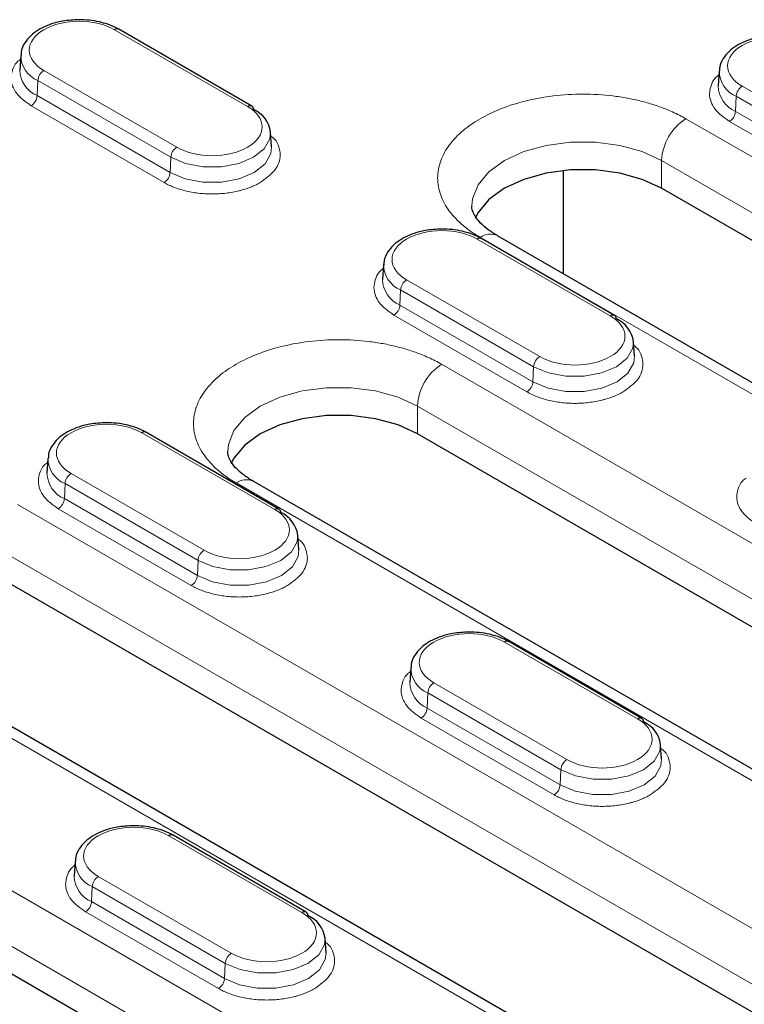
# Model space of a CAD drawing. Units: millimetres. Extents: x 0 to 420, y 0 to 297.
# Drawn here: x 116 to 125, y 96 to 108 of the extents above; entities that cross this region are included whole.
import ezdxf

# ---------------------------------------------------------------- set-up
doc = ezdxf.new("R2010")
doc.units = ezdxf.units.MM

msp = doc.modelspace()

# ---------------------------------------------------------------- linework, layer by layer
at = {"color": 8, "linetype": 'Continuous', "lineweight": 18}
for p, q in [((117.4766, 107.7921), (119.0323, 106.894)), ((118.2062, 106.4171), (116.6505, 107.3152)), ((116.5799, 107.197), (116.5721, 107.0207)), ((118.1356, 106.299), (116.5799, 107.197)), ((126.3733, 106.2334), (124.8176, 107.1315)), ((116.5721, 107.0207), (118.1278, 106.1226)), ((124.747, 107.0133), (124.7392, 106.837)), ((126.3026, 106.1153), (124.747, 107.0133)), ((118.0571, 106.0045), (116.5015, 106.9025)), ((124.7392, 106.837), (126.2948, 105.9389)), ((124.158, 106.7506), (134.7646, 100.6276)), ((126.2242, 105.8208), (124.6686, 106.7188)), ((118.1278, 106.1226), (118.1356, 106.299)), ((123.8751, 106.2607), (134.4817, 100.1377)), ((123.8751, 105.9363), (123.8751, 106.2607)), ((121.7193, 105.3428), (123.2749, 104.4448)), ((132.3604, 99.2397), (121.7538, 105.3627)), ((122.4488, 103.9679), (120.8932, 104.866)), ((120.8226, 104.7478), (120.8148, 104.5714)), ((122.3782, 103.8498), (120.8226, 104.7478)), ((120.8148, 104.5714), (122.3704, 103.6734)), ((122.2998, 103.5553), (120.7442, 104.4533)), ((121.3027, 103.8777), (129.788, 98.9792)), ((122.3704, 103.6734), (122.3782, 103.8498)), ((121.0199, 103.3878), (129.5051, 98.4893)), ((121.0199, 103.0633), (121.0199, 103.3878)), ((117.7948, 103.0773), (119.3505, 102.1793)), ((118.5244, 101.7024), (116.9687, 102.6004)), ((116.8981, 102.4823), (116.8903, 102.3059)), ((118.4538, 101.5842), (116.8981, 102.4823)), ((127.3838, 97.5914), (118.8985, 102.4898)), ((116.8903, 102.3059), (118.446, 101.4079)), ((116.3416, 102.2383), (126.9482, 96.1153)), ((118.3753, 101.2897), (116.8197, 102.1878)), ((116.0588, 101.7484), (126.6654, 95.6254)), ((118.446, 101.4079), (118.4538, 101.5842)), ((124.5441, 94.7274), (113.9375, 100.8505)), ((122.0375, 100.6281), (123.5931, 99.73)), ((122.767, 99.2531), (121.2114, 100.1512)), ((121.1408, 100.033), (121.133, 99.8567)), ((122.6964, 99.135), (121.1408, 100.033)), ((121.133, 99.8567), (122.6886, 98.9586)), ((122.618, 98.8405), (121.0624, 99.7385)), ((113.4552, 99.3474), (121.9405, 94.449)), ((122.6886, 98.9586), (122.6964, 99.135)), ((113.1724, 98.8575), (121.6577, 93.9591)), ((118.113, 98.3626), (119.6687, 97.4645)), ((118.8426, 96.9876), (117.2869, 97.8857)), ((117.2163, 97.7675), (117.2085, 97.5912)), ((118.772, 96.8695), (117.2163, 97.7675)), ((117.2085, 97.5912), (118.7642, 96.6931)), ((118.6935, 96.575), (117.1379, 97.473)), ((118.7642, 96.6931), (118.772, 96.8695))]:
    msp.add_line(p, q, dxfattribs=at)
at = {"color": 7, "linetype": 'Continuous', "lineweight": 25}
for p, q in [((119.0823, 106.899), (117.5266, 107.797)), ((116.3801, 107.4909), (116.369, 107.3193)), ((124.5471, 107.3072), (124.5361, 107.1356)), ((119.3138, 106.4212), (119.3028, 106.5928)), ((122.7282, 104.9355), (122.7282, 106.1445)), ((134.4817, 99.8132), (123.8751, 105.9363)), ((123.3249, 104.4498), (121.7693, 105.3478)), ((132.5604, 99.2595), (121.9538, 105.3825)), ((120.6227, 105.0417), (120.6117, 104.87)), ((123.5564, 103.972), (123.5454, 104.1436)), ((119.4005, 102.1842), (117.8448, 103.0823)), ((129.5051, 98.1649), (121.0199, 103.0633)), ((116.6983, 102.7761), (116.6872, 102.6045)), ((127.5838, 97.6112), (119.0985, 102.5096)), ((119.632, 101.7064), (119.621, 101.8781)), ((126.6654, 95.3009), (116.0588, 101.424)), ((124.7441, 94.7472), (114.1375, 100.8703)), ((123.6431, 99.735), (122.0875, 100.633)), ((120.9409, 100.3269), (120.9299, 100.1553)), ((123.8746, 99.2572), (123.8636, 99.4288)), ((121.6577, 93.6346), (113.1724, 98.5331)), ((119.7187, 97.4695), (118.163, 98.3675)), ((117.0165, 98.0614), (117.0054, 97.8897)), ((119.9502, 96.9917), (119.9392, 97.1633))]:
    msp.add_line(p, q, dxfattribs=at)
at = {"color": 8, "linetype": 'Continuous', "lineweight": 18, "flags": 128}
for points in [[(119.3028, 106.5928), (119.2948, 106.5164), (119.2287, 106.3989), (119.1029, 106.299), (118.9298, 106.2264), (118.7262, 106.1882), (118.5122, 106.1882), (118.3087, 106.2264), (118.1356, 106.299)], [(121.6559, 105.7317), (121.6641, 105.8141), (121.7289, 105.9779), (121.8552, 106.1293), (122.0367, 106.2607), (122.2643, 106.3655), (122.5265, 106.4384), (122.8104, 106.4758), (123.1015, 106.4758), (123.3853, 106.4384), (123.6476, 106.3655), (123.8751, 106.2607)], [(118.1278, 106.1226), (118.3037, 106.0488), (118.5105, 106.01), (118.728, 106.01), (118.9348, 106.0488), (119.1107, 106.1226), (119.2385, 106.2242), (119.3057, 106.3436), (119.3138, 106.4212)], [(123.5454, 104.1436), (123.5374, 104.0672), (123.4713, 103.9497), (123.3455, 103.8498), (123.1724, 103.7771), (122.9689, 103.739), (122.7549, 103.739), (122.5513, 103.7771), (122.3782, 103.8498)], [(122.3704, 103.6734), (122.5463, 103.5996), (122.7531, 103.5608), (122.9706, 103.5608), (123.1774, 103.5996), (123.3533, 103.6734), (123.4811, 103.775), (123.5483, 103.8943), (123.5564, 103.972)], [(118.8006, 102.8587), (118.8088, 102.9412), (118.8736, 103.105), (118.9999, 103.2564), (119.1814, 103.3878), (119.409, 103.4926), (119.6712, 103.5655), (119.9551, 103.6029), (120.2462, 103.6029), (120.53, 103.5655), (120.7923, 103.4926), (121.0199, 103.3878)], [(119.621, 101.8781), (119.613, 101.8017), (119.5469, 101.6842), (119.4211, 101.5842), (119.248, 101.5116), (119.0444, 101.4734), (118.8304, 101.4734), (118.6269, 101.5116), (118.4538, 101.5842)], [(118.446, 101.4079), (118.6219, 101.3341), (118.8287, 101.2953), (119.0461, 101.2953), (119.253, 101.3341), (119.4289, 101.4079), (119.5567, 101.5094), (119.6239, 101.6288), (119.632, 101.7064)], [(123.8636, 99.4288), (123.8556, 99.3524), (123.7895, 99.2349), (123.6637, 99.135), (123.4906, 99.0624), (123.2871, 99.0242), (123.0731, 99.0242), (122.8695, 99.0624), (122.6964, 99.135)], [(122.6886, 98.9586), (122.8645, 98.8849), (123.0713, 98.8461), (123.2888, 98.8461), (123.4956, 98.8849), (123.6715, 98.9586), (123.7993, 99.0602), (123.8665, 99.1796), (123.8746, 99.2572)], [(119.9392, 97.1633), (119.9312, 97.0869), (119.8651, 96.9694), (119.7393, 96.8695), (119.5662, 96.7969), (119.3626, 96.7587), (119.1486, 96.7587), (118.9451, 96.7969), (118.772, 96.8695)], [(118.7642, 96.6931), (118.9401, 96.6193), (119.1469, 96.5805), (119.3643, 96.5805), (119.5712, 96.6193), (119.7471, 96.6931), (119.8749, 96.7947), (119.9421, 96.9141), (119.9502, 96.9917)]]:
    msp.add_lwpolyline(points, dxfattribs=at)
at = {"color": 7, "linetype": 'Continuous', "lineweight": 25, "flags": 128}
for points in [[(123.8751, 105.9363), (123.6476, 106.041), (123.3853, 106.114), (123.1015, 106.1513), (122.8104, 106.1513), (122.5265, 106.114), (122.2643, 106.041), (122.0367, 105.9363), (121.8552, 105.8049), (121.7289, 105.6535), (121.6942, 105.5864)], [(121.0199, 103.0633), (120.7923, 103.1681), (120.53, 103.241), (120.2462, 103.2784), (119.9551, 103.2784), (119.6712, 103.241), (119.409, 103.1681), (119.1814, 103.0633), (118.9999, 102.9319), (118.8736, 102.7805), (118.8389, 102.7135)]]:
    msp.add_lwpolyline(points, dxfattribs=at)
at = {"color": 7, "linetype": 'Continuous', "lineweight": 25}
for centre, radius, start, end in [((117.5058, 107.752), 0.0496, 65.2021, 126.10836), ((119.0549, 106.8595), 0.048, 357.47922, 55.28496), ((118.9682, 106.5479), 0.3375, 7.64685, 66.48925), ((121.7485, 105.3028), 0.0496, 65.2021, 126.10836), ((123.2976, 104.4103), 0.048, 357.47922, 55.28496), ((123.2109, 104.0987), 0.3375, 7.64685, 66.48925), ((117.824, 103.0373), 0.0496, 65.2021, 126.10836), ((119.3731, 102.1448), 0.048, 357.47922, 55.28496), ((119.2864, 101.8332), 0.3375, 7.64685, 66.48925), ((122.0667, 100.588), 0.0496, 65.2021, 126.10836), ((123.6158, 99.6955), 0.048, 357.47922, 55.28496), ((123.5291, 99.3839), 0.3375, 7.64685, 66.48925), ((118.1422, 98.3225), 0.0496, 65.2021, 126.10836), ((119.6913, 97.43), 0.048, 357.47922, 55.28496), ((119.6046, 97.1184), 0.3375, 7.64685, 66.48925)]:
    msp.add_arc(centre, radius, start, end, dxfattribs=at)
at = {"color": 8, "linetype": 'Continuous', "lineweight": 18}
for centre, radius, start, end in [((116.7061, 107.4973), 0.3257, 180.32432, 247.21373), ((116.7014, 107.327), 0.3324, 181.32722, 247.1193), ((116.7342, 107.185), 0.1548, 122.73408, 175.53351), ((124.8731, 107.3136), 0.3257, 180.32432, 247.21373), ((124.8685, 107.1433), 0.3324, 181.32722, 247.1193), ((124.9013, 107.0013), 0.1548, 122.73408, 175.53351), ((116.4178, 107.0327), 0.1548, 302.73408, 355.53351), ((119.0615, 106.854), 0.0496, 65.2021, 126.10836), ((124.5849, 106.849), 0.1548, 302.73408, 355.53351), ((124.4892, 106.2328), 0.6147, 122.60548, 177.39452), ((118.2899, 106.2869), 0.1548, 122.73408, 175.53351), ((117.9735, 106.1347), 0.1548, 302.73408, 355.53351), ((121.871, 105.1992), 0.2012, 65.69288, 125.61758), ((120.9487, 105.0481), 0.3257, 180.32432, 247.21373), ((120.944, 104.8777), 0.3324, 181.32722, 247.1193), ((120.9769, 104.7358), 0.1548, 122.73408, 175.53351), ((120.6605, 104.5835), 0.1548, 302.73408, 355.53351), ((123.3041, 104.4048), 0.0496, 65.2021, 126.10836), ((122.5325, 103.8377), 0.1548, 122.73408, 175.53351), ((121.6339, 103.3599), 0.6147, 122.60548, 177.39452), ((122.2161, 103.6855), 0.1548, 302.73408, 355.53351), ((117.0243, 102.7825), 0.3257, 180.32432, 247.21373), ((117.0196, 102.6122), 0.3324, 181.32722, 247.1193), ((117.0524, 102.4702), 0.1548, 122.73408, 175.53351), ((119.0157, 102.3262), 0.2012, 65.69288, 125.61758), ((116.736, 102.318), 0.1548, 302.73408, 355.53351), ((119.3797, 102.1392), 0.0496, 65.2021, 126.10836), ((118.6081, 101.5722), 0.1548, 122.73408, 175.53351), ((118.2916, 101.4199), 0.1548, 302.73408, 355.53351), ((121.2669, 100.3333), 0.3257, 180.32432, 247.21373), ((121.2622, 100.163), 0.3324, 181.32722, 247.1193), ((121.2951, 100.021), 0.1548, 122.73408, 175.53351), ((120.9787, 99.8687), 0.1548, 302.73408, 355.53351), ((123.6223, 99.69), 0.0496, 65.2021, 126.10836), ((122.8507, 99.1229), 0.1548, 122.73408, 175.53351), ((122.5343, 98.9707), 0.1548, 302.73408, 355.53351), ((117.3424, 98.0678), 0.3257, 180.32432, 247.21373), ((117.3378, 97.8974), 0.3324, 181.32722, 247.1193), ((117.3706, 97.7555), 0.1548, 122.73408, 175.53351), ((117.0542, 97.6032), 0.1548, 302.73408, 355.53351), ((119.6979, 97.4245), 0.0496, 65.2021, 126.10836), ((118.9263, 96.8574), 0.1548, 122.73408, 175.53351), ((118.6098, 96.7052), 0.1548, 302.73408, 355.53351)]:
    msp.add_arc(centre, radius, start, end, dxfattribs=at)
at = {"color": 7, "linetype": 'Continuous', "lineweight": 25}
for points, knots in [([(117.0636, 107.9092), (116.9983, 107.906), (116.907, 107.9016), (116.7813, 107.8732), (116.6828, 107.8406), (116.5807, 107.789), (116.4919, 107.7223), (116.4242, 107.6387), (116.3845, 107.5599), (116.3855, 107.5101), (116.3858, 107.496)], [0, 0, 0, 0, 0.1937037, 0.2711814, 0.3973838, 0.5245683, 0.6587267, 0.7975339, 0.9425811, 1, 1, 1, 1]), ([(117.5246, 107.7955), (117.5179, 107.8003), (117.4818, 107.8257), (117.4044, 107.8545), (117.2963, 107.8863), (117.1834, 107.9054), (117.103, 107.908), (117.0636, 107.9092)], [0, 0, 0, 0, 0.058268, 0.3142572, 0.52428, 0.7670961, 1, 1, 1, 1]), ([(125.2307, 107.7255), (125.1654, 107.7223), (125.0741, 107.7179), (124.9484, 107.6895), (124.8499, 107.657), (124.7478, 107.6053), (124.659, 107.5387), (124.5913, 107.455), (124.5516, 107.3762), (124.5526, 107.3264), (124.5529, 107.3123)], [0, 0, 0, 0, 0.1937037, 0.2711814, 0.3973838, 0.5245683, 0.6587267, 0.7975339, 0.9425811, 1, 1, 1, 1]), ([(121.9543, 105.3827), (121.917, 105.4057), (121.8403, 105.4532), (121.7571, 105.5281), (121.6978, 105.6004), (121.6662, 105.6655), (121.654, 105.7034), (121.6577, 105.7261), (121.6585, 105.7315)], [0, 0, 0, 0, 0.16735174, 0.34454205, 0.52522917, 0.71566675, 0.9329137, 1, 1, 1, 1]), ([(121.3062, 105.46), (121.241, 105.4568), (121.1496, 105.4524), (121.024, 105.424), (120.9254, 105.3914), (120.8234, 105.3397), (120.7345, 105.2731), (120.6669, 105.1894), (120.6271, 105.1106), (120.6281, 105.0609), (120.6284, 105.0467)], [0, 0, 0, 0, 0.1937037, 0.2711814, 0.3973838, 0.5245683, 0.6587267, 0.7975339, 0.9425811, 1, 1, 1, 1]), ([(121.7672, 105.3463), (121.7605, 105.351), (121.7245, 105.3765), (121.6471, 105.4052), (121.539, 105.4371), (121.4261, 105.4562), (121.3456, 105.4587), (121.3062, 105.46)], [0, 0, 0, 0, 0.058268, 0.3142572, 0.52428, 0.7670961, 1, 1, 1, 1]), ([(117.3818, 103.1944), (117.3165, 103.1913), (117.2252, 103.1869), (117.0995, 103.1584), (117.001, 103.1259), (116.8989, 103.0742), (116.8101, 103.0076), (116.7424, 102.9239), (116.7027, 102.8451), (116.7037, 102.7953), (116.704, 102.7812)], [0, 0, 0, 0, 0.1937037, 0.2711814, 0.3973838, 0.5245683, 0.6587267, 0.7975339, 0.9425811, 1, 1, 1, 1]), ([(117.8428, 103.0808), (117.8361, 103.0855), (117.8, 103.111), (117.7226, 103.1397), (117.6145, 103.1715), (117.5016, 103.1907), (117.4212, 103.1932), (117.3818, 103.1944)], [0, 0, 0, 0, 0.05826799, 0.31425723, 0.52428, 0.76709608, 1, 1, 1, 1]), ([(119.099, 102.5097), (119.0617, 102.5328), (118.985, 102.5803), (118.9018, 102.6552), (118.8425, 102.7275), (118.8109, 102.7926), (118.7987, 102.8305), (118.8024, 102.8532), (118.8032, 102.8585)], [0, 0, 0, 0, 0.1673517, 0.3445421, 0.5252292, 0.7156668, 0.9329137, 1, 1, 1, 1]), ([(121.6244, 100.7452), (121.5592, 100.7421), (121.4678, 100.7376), (121.3421, 100.7092), (121.2436, 100.6767), (121.1416, 100.625), (121.0527, 100.5584), (120.9851, 100.4747), (120.9453, 100.3959), (120.9463, 100.3461), (120.9466, 100.332)], [0, 0, 0, 0, 0.1937037, 0.2711814, 0.3973838, 0.5245683, 0.6587267, 0.7975339, 0.9425811, 1, 1, 1, 1]), ([(122.0854, 100.6316), (122.0787, 100.6363), (122.0427, 100.6618), (121.9653, 100.6905), (121.8571, 100.7223), (121.7443, 100.7415), (121.6638, 100.744), (121.6244, 100.7452)], [0, 0, 0, 0, 0.058268, 0.3142572, 0.52428, 0.7670961, 1, 1, 1, 1]), ([(117.7, 98.4797), (117.6347, 98.4765), (117.5434, 98.4721), (117.4177, 98.4437), (117.3192, 98.4111), (117.2171, 98.3594), (117.1283, 98.2928), (117.0606, 98.2092), (117.0209, 98.1304), (117.0219, 98.0806), (117.0222, 98.0665)], [0, 0, 0, 0, 0.1937037, 0.2711814, 0.3973838, 0.5245683, 0.6587267, 0.7975339, 0.9425811, 1, 1, 1, 1]), ([(118.161, 98.366), (118.1543, 98.3707), (118.1182, 98.3962), (118.0408, 98.4249), (117.9327, 98.4568), (117.8198, 98.4759), (117.7394, 98.4784), (117.7, 98.4797)], [0, 0, 0, 0, 0.058268, 0.3142572, 0.52428, 0.7670961, 1, 1, 1, 1])]:
    msp.add_open_spline(points, degree=3, knots=knots, dxfattribs=at)
at = {"color": 8, "linetype": 'Continuous', "lineweight": 18}
for points, knots in [([(116.6505, 107.3152), (116.541, 107.3784), (116.4794, 107.4642), (116.4794, 107.6431), (116.541, 107.7288), (116.7601, 107.8553), (116.9087, 107.8908), (117.2185, 107.8908), (117.3671, 107.8553), (117.4766, 107.7921)], [0, 0, 0, 0, 0.25, 0.25, 0.5, 0.5, 0.75, 0.75, 1, 1, 1, 1]), ([(124.8176, 107.1315), (124.7081, 107.1947), (124.6465, 107.2805), (124.6465, 107.4594), (124.7081, 107.5451), (124.9272, 107.6716), (125.0758, 107.7071), (125.3856, 107.7071), (125.5342, 107.6716), (125.6437, 107.6084)], [0, 0, 0, 0, 0.25, 0.25, 0.5, 0.5, 0.75, 0.75, 1, 1, 1, 1]), ([(116.5015, 106.9025), (116.4383, 106.9477), (116.341, 107.0172), (116.2804, 107.1331), (116.2623, 107.2272), (116.2821, 107.3203), (116.3143, 107.3972), (116.3618, 107.434), (116.3772, 107.4459)], [0, 0, 0, 0, 0.2912526, 0.448039, 0.6081526, 0.7682662, 0.9250526, 1, 1, 1, 1]), ([(124.6686, 106.7188), (124.6054, 106.764), (124.5081, 106.8335), (124.4475, 106.9494), (124.4294, 107.0435), (124.4492, 107.1366), (124.4814, 107.2135), (124.5289, 107.2503), (124.5442, 107.2622)], [0, 0, 0, 0, 0.2912526, 0.448039, 0.6081526, 0.7682662, 0.9250526, 1, 1, 1, 1]), ([(121.7538, 105.3627), (121.7417, 105.3699), (121.7175, 105.3841), (121.6826, 105.4062), (121.6488, 105.4289), (121.6163, 105.4522), (121.585, 105.4761), (121.5332, 105.5182), (121.4661, 105.5808), (121.3923, 105.6675), (121.3328, 105.7592), (121.274, 105.8885), (121.2438, 106.0567), (121.2799, 106.2578), (121.3837, 106.4466), (121.5433, 106.6131), (121.7471, 106.7545), (121.992, 106.8721), (122.2805, 106.9643), (122.6075, 107.0242), (122.9559, 107.0451), (123.2472, 107.0276), (123.4712, 106.9937), (123.6301, 106.9593), (123.7803, 106.9167), (123.9034, 106.8728), (124.0034, 106.8304), (124.0834, 106.7922), (124.1331, 106.7645), (124.158, 106.7506)], [0, 0, 0, 0, 0.0097307, 0.0194444, 0.0291502, 0.0388571, 0.0485741, 0.0583103, 0.0891965, 0.1201024, 0.1522763, 0.1844699, 0.2501191, 0.3157683, 0.3800532, 0.4417723, 0.5000033, 0.5582344, 0.6199535, 0.6842384, 0.7498876, 0.8155368, 0.8477107, 0.8799043, 0.9107905, 0.9416964, 0.9611386, 0.9805489, 1, 1, 1, 1]), ([(119.3056, 106.5478), (119.321, 106.5359), (119.3685, 106.4991), (119.4007, 106.4223), (119.4205, 106.3291), (119.4024, 106.2351), (119.3418, 106.1191), (119.2445, 106.0496), (119.1813, 106.0045)], [0, 0, 0, 0, 0.0749474, 0.2317338, 0.3918474, 0.551961, 0.7087474, 1, 1, 1, 1]), ([(119.1813, 106.0045), (119.1723, 105.9994), (119.1543, 105.9893), (119.1259, 105.9751), (119.0966, 105.9618), (119.0663, 105.9492), (119.035, 105.9376), (119.0026, 105.9267), (118.9693, 105.9168), (118.9222, 105.9042), (118.8602, 105.8908), (118.7819, 105.879), (118.7013, 105.8717), (118.6193, 105.8693), (118.5372, 105.8717), (118.4567, 105.879), (118.3783, 105.8908), (118.3046, 105.9068), (118.2356, 105.9262), (118.1717, 105.9488), (118.1116, 105.9747), (118.0754, 105.9945), (118.0571, 106.0045)], [0, 0, 0, 0, 0.0302321, 0.06026552, 0.09016662, 0.12000266, 0.14984133, 0.1797503, 0.20979679, 0.24004707, 0.30431699, 0.36867127, 0.43430874, 0.50003236, 0.56566983, 0.63139346, 0.69566338, 0.76001767, 0.82026761, 0.87998795, 0.93971881, 1, 1, 1, 1]), ([(120.8932, 104.866), (120.7836, 104.9292), (120.7221, 105.015), (120.7221, 105.1938), (120.7836, 105.2796), (121.0027, 105.4061), (121.1513, 105.4416), (121.4611, 105.4416), (121.6097, 105.4061), (121.7193, 105.3428)], [0, 0, 0, 0, 0.25, 0.25, 0.5, 0.5, 0.75, 0.75, 1, 1, 1, 1]), ([(120.7442, 104.4533), (120.6809, 104.4985), (120.5837, 104.5679), (120.5231, 104.6839), (120.505, 104.7779), (120.5248, 104.8711), (120.557, 104.948), (120.6045, 104.9847), (120.6198, 104.9966)], [0, 0, 0, 0, 0.2912526, 0.448039, 0.6081526, 0.7682662, 0.9250526, 1, 1, 1, 1]), ([(118.8985, 102.4898), (118.8864, 102.4969), (118.8622, 102.5112), (118.8273, 102.5333), (118.7935, 102.556), (118.761, 102.5793), (118.7297, 102.6031), (118.6779, 102.6453), (118.6108, 102.7078), (118.537, 102.7945), (118.4775, 102.8863), (118.4187, 103.0155), (118.3885, 103.1838), (118.4246, 103.3849), (118.5284, 103.5737), (118.688, 103.7402), (118.8918, 103.8816), (119.1367, 103.9992), (119.4252, 104.0914), (119.7522, 104.1513), (120.1006, 104.1721), (120.3919, 104.1547), (120.6159, 104.1207), (120.7748, 104.0864), (120.925, 104.0438), (121.0481, 103.9999), (121.1481, 103.9574), (121.2281, 103.9193), (121.2778, 103.8916), (121.3027, 103.8777)], [0, 0, 0, 0, 0.0097307, 0.0194444, 0.0291502, 0.0388571, 0.0485741, 0.0583103, 0.0891965, 0.1201024, 0.1522763, 0.1844699, 0.2501191, 0.3157683, 0.3800532, 0.4417723, 0.5000033, 0.5582344, 0.6199535, 0.6842384, 0.7498876, 0.8155368, 0.8477107, 0.8799043, 0.9107905, 0.9416964, 0.9611386, 0.9805489, 1, 1, 1, 1]), ([(123.5483, 104.0986), (123.5636, 104.0867), (123.6111, 104.0499), (123.6433, 103.973), (123.6631, 103.8799), (123.645, 103.7858), (123.5844, 103.6699), (123.4872, 103.6004), (123.4239, 103.5553)], [0, 0, 0, 0, 0.0749474, 0.2317338, 0.3918474, 0.551961, 0.7087474, 1, 1, 1, 1]), ([(123.4239, 103.5553), (123.4149, 103.5502), (123.397, 103.5401), (123.3686, 103.5259), (123.3393, 103.5125), (123.3089, 103.5), (123.2776, 103.4883), (123.2453, 103.4775), (123.2119, 103.4675), (123.1648, 103.455), (123.1028, 103.4416), (123.0245, 103.4298), (122.9439, 103.4225), (122.8619, 103.42), (122.7799, 103.4225), (122.6993, 103.4297), (122.6209, 103.4416), (122.5472, 103.4576), (122.4782, 103.477), (122.4144, 103.4996), (122.3543, 103.5254), (122.318, 103.5453), (122.2998, 103.5553)], [0, 0, 0, 0, 0.0302321, 0.0602655, 0.0901666, 0.1200027, 0.1498413, 0.1797503, 0.2097968, 0.2400471, 0.304317, 0.3686713, 0.4343087, 0.5000324, 0.5656698, 0.6313935, 0.6956634, 0.7600177, 0.8202676, 0.879988, 0.9397188, 1, 1, 1, 1]), ([(116.9687, 102.6004), (116.7408, 102.732), (116.7408, 102.9457), (117.1967, 103.2089), (117.5669, 103.2089), (117.7948, 103.0773)], [0, 0, 0, 0, 0.5, 0.5, 1, 1, 1, 1]), ([(116.8197, 102.1878), (116.7565, 102.2329), (116.6592, 102.3024), (116.5986, 102.4184), (116.5805, 102.5124), (116.6003, 102.6056), (116.6325, 102.6824), (116.68, 102.7192), (116.6954, 102.7311)], [0, 0, 0, 0, 0.2912526, 0.448039, 0.6081526, 0.7682662, 0.9250526, 1, 1, 1, 1]), ([(124.9868, 102.0041), (124.9236, 102.0492), (124.8263, 102.1187), (124.7657, 102.2347), (124.7476, 102.3287), (124.7674, 102.4219), (124.7996, 102.4987), (124.8471, 102.5355), (124.8624, 102.5474)], [0, 0, 0, 0, 0.2912526, 0.448039, 0.6081526, 0.7682662, 0.9250526, 1, 1, 1, 1]), ([(119.6238, 101.8331), (119.6392, 101.8212), (119.6867, 101.7844), (119.7189, 101.7075), (119.7387, 101.6144), (119.7206, 101.5203), (119.66, 101.4044), (119.5627, 101.3349), (119.4995, 101.2897)], [0, 0, 0, 0, 0.0749474, 0.2317338, 0.3918474, 0.551961, 0.7087474, 1, 1, 1, 1]), ([(119.4995, 101.2897), (119.4905, 101.2847), (119.4725, 101.2746), (119.4441, 101.2604), (119.4148, 101.247), (119.3845, 101.2345), (119.3532, 101.2228), (119.3208, 101.212), (119.2875, 101.202), (119.2404, 101.1895), (119.1784, 101.1761), (119.1001, 101.1642), (119.0195, 101.1569), (118.9375, 101.1545), (118.8554, 101.1569), (118.7749, 101.1642), (118.6965, 101.1761), (118.6228, 101.192), (118.5538, 101.2115), (118.4899, 101.2341), (118.4298, 101.2599), (118.3936, 101.2798), (118.3753, 101.2897)], [0, 0, 0, 0, 0.0302321, 0.06026552, 0.09016662, 0.12000266, 0.14984133, 0.1797503, 0.20979679, 0.24004707, 0.30431699, 0.36867127, 0.43430874, 0.50003236, 0.56566983, 0.63139346, 0.69566338, 0.76001767, 0.82026761, 0.87998795, 0.93971881, 1, 1, 1, 1]), ([(121.2114, 100.1512), (120.9834, 100.2828), (120.9834, 100.4965), (121.4393, 100.7597), (121.8095, 100.7597), (122.0375, 100.6281)], [0, 0, 0, 0, 0.5, 0.5, 1, 1, 1, 1]), ([(121.0624, 99.7385), (120.9991, 99.7837), (120.9019, 99.8532), (120.8413, 99.9691), (120.8232, 100.0632), (120.843, 100.1563), (120.8752, 100.2332), (120.9226, 100.27), (120.938, 100.2819)], [0, 0, 0, 0, 0.2912526, 0.448039, 0.6081526, 0.7682662, 0.9250526, 1, 1, 1, 1]), ([(123.5931, 99.73), (123.7027, 99.6668), (123.7642, 99.581), (123.7642, 99.4022), (123.7027, 99.3164), (123.5931, 99.2531)], [0, 0, 0, 0, 0.5, 0.5, 1, 1, 1, 1]), ([(123.8665, 99.3838), (123.8818, 99.3719), (123.9293, 99.3352), (123.9615, 99.2583), (123.9813, 99.1651), (123.9632, 99.0711), (123.9026, 98.9551), (123.8054, 98.8857), (123.7421, 98.8405)], [0, 0, 0, 0, 0.0749474, 0.2317338, 0.3918474, 0.551961, 0.7087474, 1, 1, 1, 1]), ([(123.7421, 98.8405), (123.7331, 98.8354), (123.7152, 98.8253), (123.6868, 98.8112), (123.6575, 98.7978), (123.6271, 98.7853), (123.5958, 98.7736), (123.5635, 98.7628), (123.5301, 98.7528), (123.483, 98.7403), (123.421, 98.7269), (123.3427, 98.715), (123.2621, 98.7077), (123.1801, 98.7053), (123.0981, 98.7077), (123.0175, 98.715), (122.9391, 98.7268), (122.8654, 98.7428), (122.7964, 98.7622), (122.7326, 98.7848), (122.6725, 98.8107), (122.6362, 98.8305), (122.618, 98.8405)], [0, 0, 0, 0, 0.0302321, 0.0602655, 0.0901666, 0.1200027, 0.1498413, 0.1797503, 0.2097968, 0.2400471, 0.304317, 0.3686713, 0.4343087, 0.5000324, 0.5656698, 0.6313935, 0.6956634, 0.7600177, 0.8202676, 0.879988, 0.9397188, 1, 1, 1, 1]), ([(117.2869, 97.8857), (117.059, 98.0173), (117.059, 98.231), (117.5149, 98.4942), (117.8851, 98.4942), (118.113, 98.3626)], [0, 0, 0, 0, 0.5, 0.5, 1, 1, 1, 1]), ([(117.1379, 97.473), (117.0747, 97.5182), (116.9774, 97.5876), (116.9168, 97.7036), (116.8987, 97.7976), (116.9185, 97.8908), (116.9507, 97.9677), (116.9982, 98.0045), (117.0136, 98.0164)], [0, 0, 0, 0, 0.2912526, 0.448039, 0.6081526, 0.7682662, 0.9250526, 1, 1, 1, 1]), ([(119.942, 97.1183), (119.9574, 97.1064), (120.0049, 97.0696), (120.0371, 96.9928), (120.0569, 96.8996), (120.0388, 96.8055), (119.9782, 96.6896), (119.8809, 96.6201), (119.8177, 96.575)], [0, 0, 0, 0, 0.07494739, 0.23173377, 0.39184739, 0.55196101, 0.70874739, 1, 1, 1, 1]), ([(119.8177, 96.575), (119.8087, 96.5699), (119.7907, 96.5598), (119.7623, 96.5456), (119.733, 96.5322), (119.7027, 96.5197), (119.6714, 96.5081), (119.639, 96.4972), (119.6057, 96.4873), (119.5586, 96.4747), (119.4966, 96.4613), (119.4183, 96.4495), (119.3377, 96.4422), (119.2557, 96.4398), (119.1736, 96.4422), (119.093, 96.4495), (119.0147, 96.4613), (118.941, 96.4773), (118.872, 96.4967), (118.8081, 96.5193), (118.748, 96.5451), (118.7118, 96.565), (118.6935, 96.575)], [0, 0, 0, 0, 0.0302321, 0.0602655, 0.0901666, 0.1200027, 0.1498413, 0.1797503, 0.2097968, 0.2400471, 0.304317, 0.3686713, 0.4343087, 0.5000324, 0.5656698, 0.6313935, 0.6956634, 0.7600177, 0.8202676, 0.879988, 0.9397188, 1, 1, 1, 1])]:
    msp.add_open_spline(points, degree=3, knots=knots, dxfattribs=at)
for points in [[(119.0323, 106.894), (119.2602, 106.7624), (119.2602, 106.5487), (119.0323, 106.4171)], [(119.0323, 106.4171), (118.8043, 106.2855), (118.4341, 106.2855), (118.2062, 106.4171)], [(123.2749, 104.4448), (123.5029, 104.3132), (123.5029, 104.0995), (123.2749, 103.9679)], [(123.2749, 103.9679), (123.0469, 103.8363), (122.6768, 103.8363), (122.4488, 103.9679)], [(119.3505, 102.1793), (119.5784, 102.0477), (119.5784, 101.834), (119.3505, 101.7024)], [(119.3505, 101.7024), (119.1225, 101.5708), (118.7523, 101.5708), (118.5244, 101.7024)], [(123.5931, 99.2531), (123.3651, 99.1215), (122.995, 99.1215), (122.767, 99.2531)], [(119.6687, 97.4645), (119.8966, 97.3329), (119.8966, 97.1192), (119.6687, 96.9876)], [(119.6687, 96.9876), (119.4407, 96.856), (119.0705, 96.856), (118.8426, 96.9876)]]:
    msp.add_open_spline(points, degree=3, dxfattribs=at)

doc.saveas('drawing.dxf')
